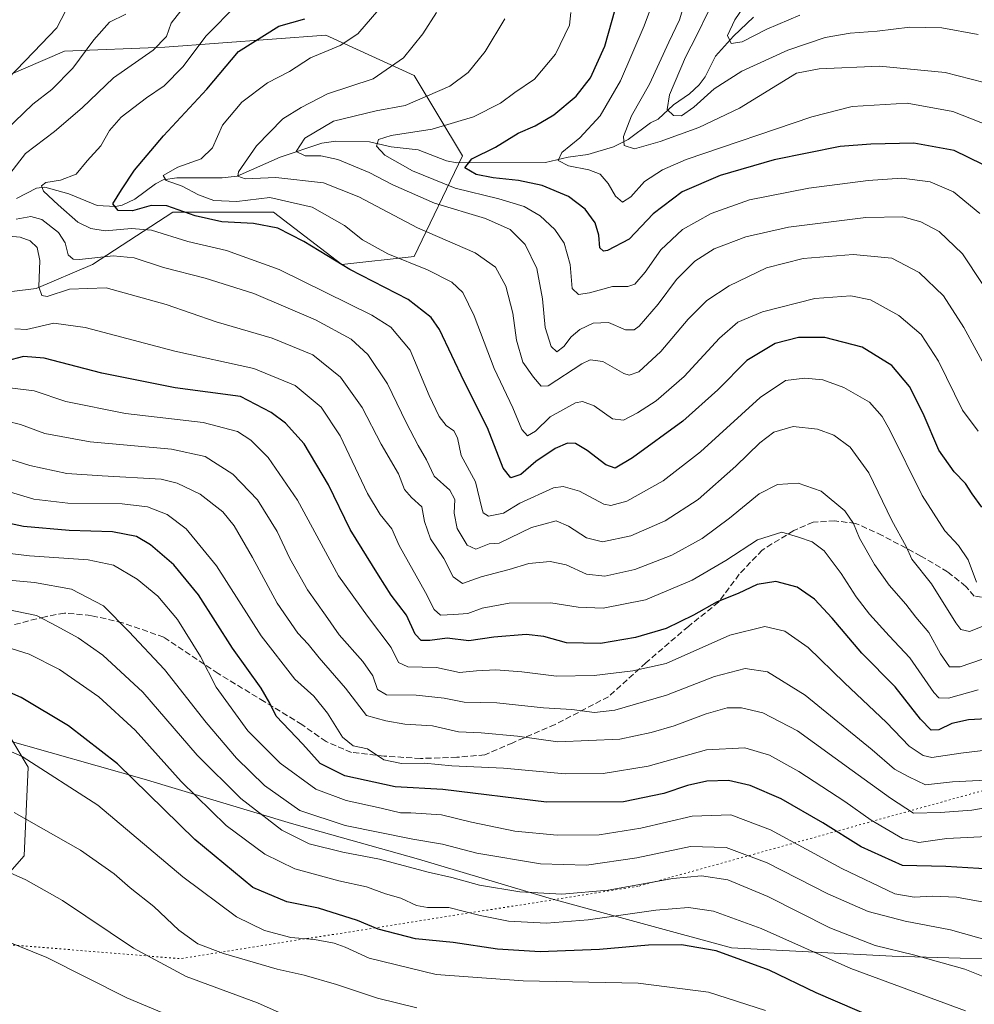
# Model space of a CAD drawing. Units: metres. Extents: x 665050 to 668510, y 4746606 to 4749002.
# Drawn here: x 665397 to 665657, y 4747928 to 4748196 of the extents above; entities that cross this region are included whole.
import ezdxf

# ---------------------------------------------------------------- set-up
doc = ezdxf.new("R2010")
doc.units = ezdxf.units.M
doc.header["$MEASUREMENT"] = 0
doc.linetypes.add('DGN Style 3', pattern=[2.307223458686699, 1.648016756204785, -0.6592067024819142])
doc.linetypes.add('DGN Style 5', pattern=[1.1536117293433497, 0.4944050268614355, -0.6592067024819142])
for name, color, linetype, lineweight in [('Arbolado forestal CxS', 92, 'Continuous', 0), ('Corriente natural lineal', 142, 'Continuous', 13), ('Curva de nivel maestra', 30, 'Continuous', 30), ('Curva de nivel normal', 30, 'Continuous', 0), ('Municipio', 91, 'Continuous', 13), ('Municipio CxS', 4, 'Continuous', 0), ('Senda', 7, 'DGN Style 3', 0), ('Vía pecuaria eje', 92, 'DGN Style 5', 0)]:
    doc.layers.add(name, color=color, linetype=linetype, lineweight=lineweight)

# ---------------------------------------------------------------- blocks, each defined once
blk = doc.blocks.new('*U12')
at = {"layer": 'Arbolado forestal CxS', "color": 92, "linetype": 'Continuous', "lineweight": 0}
for points in [[(665381.4899000004, 4747949.362700001, 1344.542499999996), (665397.9530999997, 4747968.020500001, 1337.731400000004), (665399.0509000003, 4747992.165899999, 1330.408100000001), (665379.2956999998, 4748025.091499999, 1320.464200000002)], [(665373.8092999998, 4748119.4783, 1277.390400000004), (665401.2478999998, 4748122.770500001, 1266.687099999996), (665416.6133000003, 4748129.3555, 1259.203800000003), (665438.5641000001, 4748143.6229, 1249.680099999998), (665466.0026000004, 4748143.6227, 1246.319799999997), (665484.6602999996, 4748129.354699999, 1249.096799999999), (665504.4159000004, 4748131.5493, 1242.935800000007), (665517.5867, 4748158.9871, 1226.811600000001), (665504.4165000003, 4748180.9375, 1239.053100000005), (665480.2708999999, 4748191.913100001, 1248.202600000004), (665436.3696999997, 4748188.621099999, 1260.586899999995), (665408.9313000003, 4748187.5239, 1268.483200000002), (665385.8828999996, 4748177.646500001, 1273.488299999997)]]:
    blk.add_polyline3d(points, dxfattribs=at)

msp = doc.modelspace()

# ---------------------------------------------------------------- linework, layer by layer
at = {"layer": 'Arbolado forestal CxS', "color": 92, "linetype": 'Continuous', "lineweight": 0}
for points in [[(665385.8828999996, 4748177.646500001, 1273.488299999997), (665408.9313000003, 4748187.5239, 1268.483200000002), (665436.3696999997, 4748188.621099999, 1260.586899999995), (665480.2708999999, 4748191.913100001, 1248.202600000004), (665504.4165000003, 4748180.9375, 1239.053100000005), (665517.5867, 4748158.9871, 1226.811600000001), (665504.4159000004, 4748131.5493, 1242.935800000007), (665484.6602999996, 4748129.354699999, 1249.096799999999), (665466.0026000004, 4748143.6227, 1246.319799999997), (665438.5641000001, 4748143.6229, 1249.680099999998), (665416.6133000003, 4748129.3555, 1259.203800000003), (665401.2478999998, 4748122.770500001, 1266.687099999996), (665373.8092999998, 4748119.4783, 1277.390400000004)], [(665373.8092999998, 4748119.4783, 1277.390400000004), (665401.2478999998, 4748122.770500001, 1266.687099999996), (665416.6133000003, 4748129.3555, 1259.203800000003), (665438.5641000001, 4748143.6229, 1249.680099999998), (665466.0026000004, 4748143.6227, 1246.319799999997), (665484.6602999996, 4748129.354699999, 1249.096799999999), (665504.4159000004, 4748131.5493, 1242.935800000007), (665517.5867, 4748158.9871, 1226.811600000001), (665504.4165000003, 4748180.9375, 1239.053100000005), (665480.2708999999, 4748191.913100001, 1248.202600000004), (665436.3696999997, 4748188.621099999, 1260.586899999995), (665408.9313000003, 4748187.5239, 1268.483200000002), (665385.8828999996, 4748177.646500001, 1273.488299999997)], [(665373.8092999998, 4748119.4783, 1277.390400000004), (665401.2478999998, 4748122.770500001, 1266.687099999996), (665416.6133000003, 4748129.3555, 1259.203800000003), (665438.5641000001, 4748143.6229, 1249.680099999998), (665466.0026000004, 4748143.6227, 1246.319799999997), (665484.6602999996, 4748129.354699999, 1249.096799999999), (665504.4159000004, 4748131.5493, 1242.935800000007), (665517.5867, 4748158.9871, 1226.811600000001), (665504.4165000003, 4748180.9375, 1239.053100000005), (665480.2708999999, 4748191.913100001, 1248.202600000004), (665436.3696999997, 4748188.621099999, 1260.586899999995), (665408.9313000003, 4748187.5239, 1268.483200000002), (665385.8828999996, 4748177.646500001, 1273.488299999997)], [(665379.2956999998, 4748025.091499999, 1320.464200000002), (665399.0509000003, 4747992.165899999, 1330.408100000001), (665397.9530999997, 4747968.020500001, 1337.731400000004), (665381.4899000004, 4747949.362700001, 1344.542499999996)], [(665381.4899000004, 4747949.362700001, 1344.542499999996), (665397.9530999997, 4747968.020500001, 1337.731400000004), (665399.0509000003, 4747992.165899999, 1330.408100000001), (665379.2956999998, 4748025.091499999, 1320.464200000002)], [(665381.4899000004, 4747949.362700001, 1344.542499999996), (665397.9530999997, 4747968.020500001, 1337.731400000004), (665399.0509000003, 4747992.165899999, 1330.408100000001), (665379.2956999998, 4748025.091499999, 1320.464200000002)]]:
    msp.add_polyline3d(points, dxfattribs=at)
at = {"layer": 'Corriente natural lineal', "color": 142, "linetype": 'Continuous', "lineweight": 13}
msp.add_polyline3d([(665395.8715000004, 4748147.386600001, 1258.321100000001), (665401.2955999998, 4748150.193700001, 1256.906799999997), (665403.6182000004, 4748150.496900001, 1256.302599999996), (665410.1704000002, 4748148.672599999, 1254.521399999998), (665417.8822999997, 4748145.415999999, 1252.314599999998), (665422.9017000003, 4748145.181100001, 1250.886899999998), (665424.7227999996, 4748145.567700001, 1250.387400000007), (665428.2172999998, 4748147.1983, 1249.192599999995), (665433.7879999997, 4748151.350299999, 1247.559599999993), (665435.9016000006, 4748152.4191, 1246.601299999995), (665439.6711999997, 4748152.983300001, 1245.596999999994), (665451.9938000003, 4748153.014699999, 1242.508799999996), (665456.1425000001, 4748153.460700001, 1241.2114), (665467.8161000004, 4748158.6413, 1237.848599999998), (665479.2434, 4748162.4451, 1234.401599999997), (665483.0302999998, 4748162.984400001, 1233.508600000001), (665492.2514000004, 4748162.864900001, 1231.588699999993), (665498.1840000004, 4748161.4637, 1230.280199999994), (665505.5069000004, 4748160.6176, 1228.969100000002), (665513.2688999996, 4748157.6479, 1226.837199999994), (665516.0564000001, 4748157.132900001, 1226.380999999994), (665540.2677999996, 4748157.154100001, 1221.359400000001), (665546.4972999999, 4748158.603399999, 1220.453099999999), (665551.8580999998, 4748159.342399999, 1219.349499999997), (665558.7950999998, 4748161.4946, 1217.226500000004), (665562.8137999997, 4748163.4495, 1215.5288), (665568.9648000002, 4748168.0396, 1212.945200000002), (665571, 4748169, 1212.242700000003), (665575.2583, 4748172.899900001, 1210.706200000001), (665579.6003999999, 4748175.937100001, 1209.319000000003), (665582.2323000003, 4748178.398700001, 1208.088799999998), (665583.8574999999, 4748180.519500001, 1207.789399999994), (665586.6335000005, 4748186.2051, 1206.969299999997), (665591.6211000001, 4748191.6996, 1205.766699999993), (665597.0444999998, 4748196.859999999, 1204.473499999993)], dxfattribs=at)
at = {"layer": 'Curva de nivel maestra', "color": 30, "linetype": 'Continuous', "lineweight": 30, "flags": 128}
for points, elevation in [([(665659.6399999997, 4748156.6601), (665651.8300000001, 4748160.420100001), (665640.79, 4748162.4801), (665629.0599999997, 4748162.2301), (665620.7400000002, 4748161.540100001), (665602.7199999997, 4748157.960100001), (665587.9400000004, 4748153.6801), (665577.6100000005, 4748149.140100001), (665569.6200000001, 4748143.210100001), (665563.1100000005, 4748136.3101), (665557.2300000006, 4748133.210100001), (665556.1100000005, 4748133.030099999), (665555.1399999997, 4748133.860099999), (665554.8700000001, 4748137.370100001), (665553.8300000001, 4748140.700099999), (665551.0899999999, 4748144.420100001), (665546.54, 4748147.890100001), (665539.3600000005, 4748150.880100001), (665532.8799999999, 4748152.3201), (665525.9600000001, 4748153.020099999), (665521.3600000005, 4748153.950099999), (665518.25, 4748155.7401), (665520.1699999999, 4748158.220100001), (665526.5800000001, 4748161.370100001), (665532.8499999996, 4748165.1501), (665537.4100000003, 4748167.190099999), (665542.5099999999, 4748170.170100001), (665548.6200000001, 4748175.2501), (665552.5800000001, 4748180.280099999), (665556.4400000004, 4748188.940099999), (665560.3300000001, 4748202.550100001)], 1225), ([(665659.3499999996, 4748063.1801), (665656.7800000003, 4748066.800100001), (665654.8899999997, 4748069.5801), (665651.7999999998, 4748072.7501), (665647.6299999999, 4748078.7401), (665643.3700000001, 4748088.720100001), (665639.6799999997, 4748096.040100001), (665634.8399999999, 4748101.800100001), (665626.7000000002, 4748106.8301), (665616.5099999999, 4748109.470100001), (665609.3300000001, 4748109.450099999), (665602.9400000004, 4748107.800100001), (665595.2699999996, 4748103.1501), (665587.3200000003, 4748095.130100001), (665577.7999999998, 4748086.640100001), (665563.9800000006, 4748076.590100001), (665559.3099999997, 4748073.800100001), (665556.7000000002, 4748074.720100001), (665551.6200000001, 4748078.630100001), (665548.4800000006, 4748080.5001), (665546.3200000003, 4748080.640100001), (665542.9500000002, 4748079.170100001), (665537.6399999997, 4748075.610099999), (665533.5, 4748072.100099999), (665530.8399999999, 4748071.170100001), (665528.75, 4748073.7601), (665524.4600000001, 4748084.8101), (665518.0499999998, 4748097.4001), (665511.3099999997, 4748111.6601), (665509.0800000001, 4748114.940099999), (665502.8099999997, 4748119.8201), (665486.8399999999, 4748128.020099999), (665474.3200000003, 4748135.6501), (665467.2000000002, 4748139.2501), (665460.5899999999, 4748140.5801), (665451.9400000004, 4748140.970100001), (665444.6799999997, 4748142.600099999), (665436.8899999997, 4748145.370100001), (665432.6699999999, 4748145.4801), (665427.5700000003, 4748143.9801), (665423.5800000001, 4748144.0601), (665422.1299999999, 4748145.9301), (665424.5599999997, 4748149.7301), (665428.1100000005, 4748155.120100001), (665436, 4748164.470100001), (665447.8700000001, 4748177.210100001), (665456.5, 4748187.4801), (665467.5199999996, 4748194.4301), (665474.6200000001, 4748196.4001)], 1250), ([(665665.5199999996, 4748005.6601), (665655.7000000002, 4748005.120100001), (665651.2100000001, 4748004.0801), (665647.6600000003, 4748002.350099999), (665645.5199999996, 4748002.2601), (665642.5999999996, 4748005.280099999), (665635.7300000006, 4748014.0801), (665626.6500000004, 4748023.340100001), (665618.5499999998, 4748032.9001), (665613.7100000001, 4748038.0601), (665608.9500000002, 4748041.300100001), (665603.1299999999, 4748042.8201), (665598.0300000003, 4748042.040100001), (665592.9000000004, 4748039.600099999), (665587.1600000003, 4748037.280099999), (665580.6600000003, 4748033.670100001), (665573.1799999997, 4748030.0801), (665564.8399999999, 4748027.5601), (665555.2800000003, 4748025.940099999), (665546.0499999998, 4748026.1601), (665539.7999999998, 4748027.870100001), (665534.9600000001, 4748028.4001), (665526.2100000001, 4748027.630100001), (665519.2999999998, 4748026.640100001), (665513.4199999999, 4748027.360099999), (665508.7000000002, 4748026.7601), (665506.3099999997, 4748026.7401), (665504.7199999997, 4748028.450099999), (665502.3600000005, 4748033.640100001), (665498.0999999996, 4748039.170100001), (665494.6799999997, 4748044.5601), (665486.9500000002, 4748057.0701), (665481, 4748069.210100001), (665474.3600000005, 4748080.4101), (665469.2699999996, 4748086.0801), (665465.4100000003, 4748089.020099999), (665457.0300000003, 4748093.380100001), (665439.2100000001, 4748095.6801), (665419.1500000004, 4748099.6801), (665403.4299999997, 4748103.790100001), (665397.7599999999, 4748104.2601), (665392.9600000001, 4748102.9801)], 1275), ([(665661.5999999996, 4747964.380100001), (665649.5199999996, 4747965.110099999), (665637.7400000002, 4747965.4001), (665626.4199999999, 4747970.4301), (665615.9699999997, 4747976.9901), (665604.5800000001, 4747983.540100001), (665596.1600000003, 4747987.2401), (665590.2599999999, 4747988.540100001), (665584.3499999996, 4747988.340100001), (665579.0800000001, 4747987.210100001), (665572.5999999996, 4747985.020099999), (665561.5999999996, 4747982.7601), (665540.5899999999, 4747982.6801), (665512.2699999996, 4747986.0801), (665499.2699999996, 4747986.850099999), (665485.4800000006, 4747989.840100001), (665478.79, 4747993.220100001), (665474.0700000003, 4747998.450099999), (665466.7400000002, 4748006.090100001), (665465, 4748009.6801), (665462.6699999999, 4748013.7301), (665454.79, 4748024.640100001), (665445.5199999996, 4748039.2401), (665438.8099999997, 4748047.440099999), (665432.4400000004, 4748052.840100001), (665428.6500000004, 4748055.120100001), (665422.0899999999, 4748056.4301), (665410.2199999997, 4748056.790100001), (665397.7599999999, 4748057.9101), (665386.5999999996, 4748060.220100001)], 1300), ([(665631.2300000006, 4747923.300100001), (665614.1200000001, 4747930.6601), (665601.3600000005, 4747936.790100001), (665586.8399999999, 4747942.0601), (665577.4400000004, 4747943.7401), (665568.4199999999, 4747943.6801), (665555.0099999999, 4747942.420100001), (665538.79, 4747941.8101), (665527.1799999997, 4747942.530099999), (665515.0999999996, 4747944.3201), (665504.79, 4747945.380100001), (665494.5999999996, 4747948.0001), (665488.9800000006, 4747950.350099999), (665478.3099999997, 4747953.720100001), (665469.6900000004, 4747955.420100001), (665460.4199999999, 4747959.350099999), (665444.5499999998, 4747972.470100001), (665423.4000000004, 4747993.0801), (665410.0499999998, 4748003.4901), (665397.1399999997, 4748011.2401), (665388.6200000001, 4748014.970100001)], 1325)]:
    msp.add_lwpolyline(points, dxfattribs=dict(at, elevation=elevation))
at = {"layer": 'Curva de nivel normal', "color": 30, "linetype": 'Continuous', "lineweight": 0, "flags": 128}
for points, elevation in [([(665597.2199999997, 4748203.92), (665592, 4748196.140000001), (665589.9600000001, 4748191.850000001), (665591, 4748189.66), (665593.9400000004, 4748190.109999999), (665600.6600000003, 4748193.57), (665609.6699999999, 4748197.42)], 1205), ([(665410.5, 4748200.939999999), (665406.8600000005, 4748193.949999999), (665400.4900000002, 4748187.289999999), (665393.3799999999, 4748179.949999999)], 1270), ([(665456.1399999997, 4748200.33), (665447.6299999999, 4748191.789999999), (665441.3099999997, 4748183.300000001), (665436.2100000001, 4748178.119999999), (665431.3700000001, 4748174.82), (665424.4299999997, 4748169.52), (665421.2800000003, 4748165.880000001), (665418.8700000001, 4748161.720000001), (665415.1299999999, 4748157.619999999), (665412.1200000001, 4748154.050000001), (665407.8799999999, 4748152.380000001), (665403.9100000003, 4748151.74), (665402.6699999999, 4748150.84), (665403.2300000006, 4748149.359999999), (665407.2800000003, 4748145.66), (665412.6200000001, 4748140.930000001), (665416.1299999999, 4748139.180000001), (665420.1200000001, 4748138.560000001), (665427.2400000002, 4748139.180000001), (665432.7599999999, 4748138.77), (665442.5999999996, 4748135.619999999), (665453.1900000004, 4748133.210000001), (665467.6100000005, 4748127.960000001), (665492.8799999999, 4748115.560000001), (665498.0800000001, 4748112.25), (665503.29, 4748106), (665508.5, 4748093.619999999), (665511.2100000001, 4748087.92), (665513.1200000001, 4748085.470000001), (665515.2800000003, 4748083.960000001), (665516.2300000006, 4748082.07), (665517.2699999996, 4748077.25), (665521.1500000004, 4748070.07), (665522.8499999996, 4748062.850000001), (665523.2400000002, 4748061.58), (665524.6799999997, 4748060.720000001), (665528.8099999997, 4748061.550000001), (665533.2800000003, 4748064.26), (665542.4299999997, 4748068.449999999), (665545.0800000001, 4748068.800000001), (665549.5199999996, 4748067.539999999), (665556.2000000002, 4748063.99), (665558.1100000005, 4748063.59), (665562.5, 4748064.779999999), (665572.4000000004, 4748070.369999999), (665582.5700000003, 4748078.25), (665598.8899999997, 4748093.109999999), (665605.8300000001, 4748097.67), (665611.0499999998, 4748098.380000001), (665615.9600000001, 4748097.91), (665621.7199999997, 4748095.84), (665628.6799999997, 4748091.800000001), (665632.1600000003, 4748087.880000001), (665634.25, 4748084.140000001), (665643.1299999999, 4748066.300000001), (665649.29, 4748056.680000001), (665653.0499999998, 4748052.710000001), (665655.6299999999, 4748048.800000001), (665657.8899999997, 4748042.710000001)], 1255), ([(665570.0099999999, 4748202.09), (665567.25, 4748194.439999999), (665560.7800000003, 4748179.470000001), (665555.1699999999, 4748169.939999999), (665549.6699999999, 4748163.949999999), (665544.7599999999, 4748159.949999999), (665543.7000000002, 4748157.710000001), (665546.5300000003, 4748156.24), (665552.0700000003, 4748155.189999999), (665555.2199999997, 4748153.960000001), (665557.3799999999, 4748151.480000001), (665559.3600000005, 4748148.02), (665561.29, 4748146.4), (665563.5999999996, 4748147.859999999), (665567.2999999998, 4748152.039999999), (665572.2100000001, 4748155.210000001), (665578.7100000001, 4748157.970000001), (665613.0199999996, 4748169.619999999), (665623.9400000004, 4748172.51), (665639, 4748173.380000001), (665651.4500000002, 4748171.130000001), (665661.6399999997, 4748167.140000001)], 1220), ([(665578.0199999996, 4748200.039999999), (665576.8700000001, 4748196.100000001), (665573.9100000003, 4748190.050000001), (665568.6299999999, 4748178.600000001), (665563.79, 4748169.890000001), (665561.54, 4748164.289999999), (665561.75, 4748161.789999999), (665564.5300000003, 4748160.880000001), (665571.5800000001, 4748162.960000001), (665582.1600000003, 4748166.779999999), (665593.2699999996, 4748171.980000001), (665608.7699999996, 4748181.539999999), (665614.9500000002, 4748182.76), (665631.4600000001, 4748183.430000001), (665649.3399999999, 4748181.76), (665659.9800000006, 4748179)], 1215), ([(665425.6900000004, 4748197.699999999), (665421.2699999996, 4748195.449999999), (665416.9400000004, 4748190.66), (665411.2699999996, 4748182.970000001), (665405.5199999996, 4748177.08), (665400.3300000001, 4748173.119999999), (665392.8799999999, 4748165.949999999)], 1265), ([(665393.4000000004, 4748153.289999999), (665398.3200000003, 4748159.619999999), (665406.2199999997, 4748165.619999999), (665413.7800000003, 4748172.08), (665422.3399999999, 4748180.33), (665433.2199999997, 4748187.83), (665436.8600000005, 4748191.600000001), (665438.1299999999, 4748195.16), (665440.75, 4748198.58)], 1260), ([(665494.7999999998, 4748198.949999999), (665489.0499999998, 4748192.32), (665484.2199999997, 4748189.100000001), (665476.1699999999, 4748185.720000001), (665470.4199999999, 4748181.99), (665464.3899999997, 4748178.949999999), (665457.3799999999, 4748173.619999999), (665452.1399999997, 4748167.4), (665449.3300000001, 4748161.15), (665446.2699999996, 4748158.17), (665439.8899999997, 4748155.890000001), (665435.8799999999, 4748153.619999999), (665436.7000000002, 4748152.27), (665441.1299999999, 4748150.710000001), (665445.5800000001, 4748148.34), (665449.7300000006, 4748146.84), (665455.9800000006, 4748146.52), (665465, 4748147.66), (665476.6200000001, 4748145.029999999), (665485.4299999997, 4748140.02), (665490.29, 4748136.119999999), (665497.2599999999, 4748132.279999999), (665508.0899999999, 4748127.9), (665514.6799999997, 4748124.51), (665517.7199999997, 4748121.710000001), (665520.7800000003, 4748115.359999999), (665526.2199999997, 4748100.949999999), (665531.3399999999, 4748090.289999999), (665533.8399999999, 4748084.380000001), (665535.3799999999, 4748082.630000001), (665537.5199999996, 4748083.91), (665541.5800000001, 4748087.76), (665548.5, 4748091.630000001), (665550.3499999996, 4748091.949999999), (665553.5300000003, 4748090.83), (665558.5800000001, 4748087.220000001), (665561.5999999996, 4748086.92), (665565.4199999999, 4748088.84), (665570.5199999996, 4748092.119999999), (665578.0800000001, 4748098.83), (665587.8099999997, 4748109.300000001), (665592.7599999999, 4748113.609999999), (665599.4800000006, 4748116.42), (665613.8300000001, 4748120.060000001), (665623.6299999999, 4748120.850000001), (665628.9900000002, 4748119.680000001), (665636.6900000004, 4748115.470000001), (665642.8399999999, 4748110.24), (665647.5300000003, 4748102.980000001), (665654.0899999999, 4748089.640000001), (665658.4199999999, 4748083.92)], 1245), ([(665661.1600000003, 4748099.83), (665654.4800000006, 4748112.17), (665648.8799999999, 4748120.83), (665642.2800000003, 4748127.17), (665634.7699999996, 4748131.100000001), (665624.2699999996, 4748132.130000001), (665610.5999999996, 4748131.029999999), (665600.5999999996, 4748128.439999999), (665590.4199999999, 4748123.529999999), (665584.3200000003, 4748119.539999999), (665579.2199999997, 4748114.460000001), (665571.7199999997, 4748105.58), (665565.7699999996, 4748100.07), (665563.0999999996, 4748099.16), (665561.6200000001, 4748099.58), (665555.8799999999, 4748102.9), (665552.5, 4748103.369999999), (665550.2300000006, 4748102.25), (665540.9900000002, 4748096.230000001), (665539.0899999999, 4748096.140000001), (665537.0199999996, 4748098.58), (665534.0999999996, 4748102.67), (665532.3399999999, 4748108.699999999), (665531.3899999997, 4748116.07), (665529.4600000001, 4748123.480000001), (665526.6399999997, 4748128.66), (665521.0300000003, 4748132.57), (665505.3200000003, 4748139.32), (665489.29, 4748147.779999999), (665479.7000000002, 4748151.619999999), (665466.6500000004, 4748153.119999999), (665458.2599999999, 4748152.77), (665456.2999999998, 4748153.49), (665456.4900000002, 4748154.680000001), (665461.4100000003, 4748161.720000001), (665468.5599999997, 4748169.08), (665473.5999999996, 4748172.199999999), (665480.8099999997, 4748175.880000001), (665493.2000000002, 4748180.01), (665501.5099999999, 4748185.779999999), (665506.7599999999, 4748192.27), (665510.5499999998, 4748198.119999999)], 1240), ([(665658.8700000001, 4748143.27), (665651.6699999999, 4748149.199999999), (665645.25, 4748151.9), (665637.5099999999, 4748152.869999999), (665628.3799999999, 4748152.310000001), (665612.1500000004, 4748150.17), (665596, 4748146.970000001), (665585.5099999999, 4748143.230000001), (665577.6500000004, 4748138.91), (665571.7999999998, 4748133.359999999), (665567.5099999999, 4748127.25), (665564.6900000004, 4748124.02), (665562.79, 4748123.310000001), (665558.5999999996, 4748123.369999999), (665552.2699999996, 4748121.600000001), (665549.25, 4748121.140000001), (665547.5300000003, 4748122.789999999), (665547.0199999996, 4748129.350000001), (665545.3700000001, 4748135.16), (665542.8499999996, 4748138.939999999), (665538.79, 4748142.66), (665534.4699999997, 4748145.16), (665527.5599999997, 4748147.24), (665515.5700000003, 4748150.16), (665503.9600000001, 4748154.92), (665496.4000000004, 4748159.189999999), (665494.1299999999, 4748161.619999999), (665494.7100000001, 4748163.430000001), (665498.1299999999, 4748164.59), (665509.3200000003, 4748166.32), (665520.5899999999, 4748169.630000001), (665527.9699999997, 4748173.380000001), (665531.8600000005, 4748176.33), (665537.2699999996, 4748179.939999999), (665542.9900000002, 4748186.720000001), (665546.8499999996, 4748194.640000001), (665547.1699999999, 4748198.130000001)], 1230), ([(665584.7599999999, 4748198.480000001), (665581.6200000001, 4748191.949999999), (665578.4800000006, 4748185.949999999), (665574.1600000003, 4748175.619999999), (665573.4400000004, 4748171.630000001), (665575.2300000006, 4748169.980000001), (665577.4400000004, 4748169.960000001), (665580.75, 4748172.289999999), (665586.2699999996, 4748177.289999999), (665593.8300000001, 4748182.100000001), (665606.4600000001, 4748187.869999999), (665616.6500000004, 4748191.32), (665623.4800000006, 4748192.52), (665630.8499999996, 4748193.039999999), (665639.7400000002, 4748194.09), (665648.4699999997, 4748193.91), (665658.3799999999, 4748192.08)], 1210), ([(665659.4299999997, 4748124.140000001), (665654.1100000005, 4748132.27), (665647.7000000002, 4748138.4), (665642.7599999999, 4748141.029999999), (665637.79, 4748142.34), (665627.7599999999, 4748142.189999999), (665606.5999999996, 4748139.58), (665594.9400000004, 4748136.939999999), (665586.2699999996, 4748133.619999999), (665581.0499999998, 4748130.279999999), (665576.0599999997, 4748125.279999999), (665571.0499999998, 4748118.560000001), (665565.7999999998, 4748112.52), (665564.4800000006, 4748111.57), (665562.0800000001, 4748111.5), (665557.4699999997, 4748113.560000001), (665553.2800000003, 4748113.32), (665549.6500000004, 4748111.65), (665547.2800000003, 4748109.65), (665545.2699999996, 4748106.939999999), (665543.3899999997, 4748105.539999999), (665541.8399999999, 4748107), (665540.2000000002, 4748112.130000001), (665539.4500000002, 4748120.029999999), (665537.9199999999, 4748128.27), (665534.7599999999, 4748134.779999999), (665530.6200000001, 4748138.890000001), (665523.8499999996, 4748141.9), (665510.0099999999, 4748146.050000001), (665498.5800000001, 4748151.050000001), (665492.0999999996, 4748154.5), (665483.6100000005, 4748157.970000001), (665478.9699999997, 4748158.980000001), (665474.7100000001, 4748158.99), (665472.1699999999, 4748160.15), (665474.6100000005, 4748163.83), (665482.3600000005, 4748168.480000001), (665494.0199999996, 4748171.289999999), (665501.9600000001, 4748172.74), (665514.1699999999, 4748178.039999999), (665519.1500000004, 4748181.74), (665523.7599999999, 4748187.449999999), (665529.1900000004, 4748196.41)], 1235), ([(665662.1799999997, 4748031.680000001), (665656.0300000003, 4748029.26), (665653.6699999999, 4748029.76), (665652.2800000003, 4748031.600000001), (665645.6299999999, 4748042.27), (665640.3099999997, 4748049), (665638.7599999999, 4748052.449999999), (665634.8499999996, 4748059.529999999), (665628.5199999996, 4748072.529999999), (665623.4699999997, 4748079.480000001), (665618.9699999997, 4748082.789999999), (665614.54, 4748084.439999999), (665607.8499999996, 4748085.180000001), (665602.5800000001, 4748083.619999999), (665598.7599999999, 4748080.74), (665592.2699999996, 4748074.32), (665581.9400000004, 4748065.25), (665572.9400000004, 4748059.460000001), (665563.54, 4748055.33), (665555.7999999998, 4748053.680000001), (665551.4299999997, 4748054.779999999), (665546.5800000001, 4748057.930000001), (665543.2100000001, 4748059.380000001), (665536.4800000006, 4748057.619999999), (665527.6299999999, 4748053.359999999), (665524.8600000005, 4748053.16), (665521.2800000003, 4748051.710000001), (665518.9199999999, 4748052.810000001), (665516.1600000003, 4748057.34), (665515.3200000003, 4748061.550000001), (665515.4900000002, 4748065.230000001), (665514.1500000004, 4748067.77), (665509.8700000001, 4748071.560000001), (665507.7800000003, 4748076.09), (665505.4699999997, 4748079.980000001), (665502.2400000002, 4748086.220000001), (665497.1299999999, 4748096.800000001), (665491.8099999997, 4748104.76), (665487.2699999996, 4748108.939999999), (665477.4800000006, 4748114.27), (665460.6500000004, 4748121.42), (665447.3899999997, 4748125.65), (665435.9600000001, 4748128.52), (665427.9900000002, 4748131.140000001), (665422.2400000002, 4748131.680000001), (665413.0999999996, 4748130.720000001), (665411.3300000001, 4748130.83), (665409.9500000002, 4748132.039999999), (665409.1399999997, 4748135.289999999), (665407.2999999998, 4748138.08), (665402.79, 4748141.67), (665399.8200000003, 4748142.480000001), (665395.79, 4748141.730000001)], 1260), ([(665391.8399999999, 4748137.24), (665396.9000000004, 4748136.77), (665399.5999999996, 4748135.84), (665401.4800000006, 4748133.960000001), (665402.2199999997, 4748130.42), (665401.9400000004, 4748123.26), (665402.7699999996, 4748120.859999999), (665404.25, 4748120.600000001), (665410.3200000003, 4748122.67), (665420.3300000001, 4748123.01), (665436.7000000002, 4748118.480000001), (665450.3600000005, 4748113.710000001), (665465.6299999999, 4748109.230000001), (665476.7400000002, 4748104.730000001), (665484.3399999999, 4748098.600000001), (665490.2400000002, 4748090.300000001), (665495.4199999999, 4748080.300000001), (665500.1900000004, 4748072.210000001), (665501.7599999999, 4748067.960000001), (665503.6500000004, 4748065.789999999), (665506.5499999998, 4748063.27), (665507.2199999997, 4748059.24), (665508.8600000005, 4748054.550000001), (665512.4900000002, 4748049.17), (665515.0999999996, 4748044.119999999), (665517.6600000003, 4748042.34), (665522.7199999997, 4748044.17), (665530.3799999999, 4748046.180000001), (665535.7599999999, 4748047.730000001), (665541.5800000001, 4748048.34), (665545.8700000001, 4748047.369999999), (665551.4400000004, 4748044.83), (665556.4900000002, 4748044.34), (665564.7000000002, 4748046.100000001), (665574.7800000003, 4748050.08), (665583.0800000001, 4748054.640000001), (665590.5300000003, 4748060.140000001), (665598.5599999997, 4748066.75), (665603.6399999997, 4748069.32), (665609.2699999996, 4748069.67), (665615.5599999997, 4748067.51), (665621.9400000004, 4748062.100000001), (665624.3200000003, 4748058.689999999), (665625.9500000002, 4748054.680000001), (665630.1200000001, 4748047.480000001), (665634.0800000001, 4748041.850000001), (665638.6200000001, 4748036.640000001), (665641.3399999999, 4748033.109999999), (665644.9100000003, 4748028.930000001), (665648.0700000003, 4748023.09), (665650.5800000001, 4748019.600000001), (665653.5099999999, 4748019.600000001), (665659.5199999996, 4748021.66)], 1265), ([(665395.4199999999, 4748111.76), (665398.5999999996, 4748111.600000001), (665406.04, 4748113.32), (665414.5700000003, 4748112.189999999), (665439.1299999999, 4748105.710000001), (665460.6500000004, 4748101), (665471.9800000006, 4748096.33), (665479.0700000003, 4748090.42), (665484.2199999997, 4748082.57), (665491.7000000002, 4748066.850000001), (665495.1799999997, 4748061.17), (665498.2999999998, 4748057.25), (665500.2999999998, 4748052.65), (665507.5300000003, 4748039.83), (665509.8799999999, 4748035.230000001), (665511.6200000001, 4748033.710000001), (665515.2400000002, 4748033.9), (665519.1100000005, 4748034.109999999), (665522.9500000002, 4748035.560000001), (665530.3899999997, 4748036.930000001), (665541.75, 4748037.02), (665549.1500000004, 4748035.83), (665555.9800000006, 4748035.59), (665567.5300000003, 4748037.9), (665580.2699999996, 4748043.25), (665589.5, 4748048.59), (665598.1799999997, 4748054.199999999), (665604.8300000001, 4748056.300000001), (665609.29, 4748055), (665613.0999999996, 4748053.65), (665616.3099999997, 4748051.230000001), (665621.0199999996, 4748045.050000001), (665625.0800000001, 4748038.640000001), (665628.6900000004, 4748033.939999999), (665634.0899999999, 4748028.08), (665639.7000000002, 4748022.01), (665646.25, 4748012.609999999), (665647.6699999999, 4748011.130000001), (665650.2599999999, 4748011.060000001), (665658.4199999999, 4748013.27)], 1270), ([(665660.5, 4747996.859999999), (665653.6299999999, 4747996.01), (665645.7199999997, 4747994.859999999), (665643.3899999997, 4747995.390000001), (665639.5, 4747997.92), (665633.3700000001, 4748004.369999999), (665621.8799999999, 4748015.189999999), (665611.9600000001, 4748024.880000001), (665605.5899999999, 4748029.34), (665600.1600000003, 4748030.57), (665590.6299999999, 4748028.210000001), (665573.1900000004, 4748020.480000001), (665564.0800000001, 4748018.529999999), (665553.5999999996, 4748017.25), (665543.2699999996, 4748017.029999999), (665533.8099999997, 4748018.189999999), (665526.7599999999, 4748018.75), (665521.4400000004, 4748018.52), (665516.7800000003, 4748018.02), (665510.5599999997, 4748019.359999999), (665502.7300000006, 4748019.539999999), (665500.1200000001, 4748020.76), (665498.1100000005, 4748024.880000001), (665491.7199999997, 4748033.42), (665483.7599999999, 4748044.439999999), (665472.5499999998, 4748065.08), (665464.6100000005, 4748076.720000001), (665459.8799999999, 4748081.470000001), (665456.2400000002, 4748083.789999999), (665446.8600000005, 4748086.26), (665425.6699999999, 4748088.689999999), (665409.3099999997, 4748092), (665400.7300000006, 4748094.91), (665394.0899999999, 4748095.730000001)], 1280), ([(665660.4800000006, 4747988.66), (665651.3899999997, 4747988.189999999), (665643.9800000006, 4747987.4), (665639.4100000003, 4747989.57), (665635.5800000001, 4747991.619999999), (665629.4299999997, 4747996.890000001), (665611.1699999999, 4748011.880000001), (665600.8300000001, 4748018.180000001), (665594.8099999997, 4748019.15), (665586.3799999999, 4748016.92), (665573.2599999999, 4748011.850000001), (665559.2000000002, 4748007.779999999), (665553.6900000004, 4748007.140000001), (665547.4800000006, 4748007.949999999), (665539.7000000002, 4748008.359999999), (665526.9900000002, 4748009.730000001), (665518.0300000003, 4748009.970000001), (665512.5999999996, 4748011.02), (665504.9500000002, 4748011.810000001), (665496.8700000001, 4748011.949999999), (665494.3899999997, 4748013.41), (665493.0999999996, 4748017.119999999), (665490.3700000001, 4748021.050000001), (665483.9600000001, 4748028.310000001), (665480.2199999997, 4748033.67), (665475.3099999997, 4748040.600000001), (665470.4400000004, 4748049.100000001), (665466.9900000002, 4748056.480000001), (665461.6399999997, 4748065.119999999), (665454.9100000003, 4748072.109999999), (665447.3700000001, 4748076.949999999), (665438.2000000002, 4748078.99), (665415.9400000004, 4748080.949999999), (665403.5999999996, 4748083.289999999), (665396.9699999997, 4748085.66), (665389.4500000002, 4748087.5)], 1285), ([(665663.3399999999, 4747981.619999999), (665656.6799999997, 4747980.439999999), (665648.0999999996, 4747979.880000001), (665640.7000000002, 4747979.689999999), (665634.4400000004, 4747983.74), (665623.9800000006, 4747991.26), (665609.0999999996, 4748002.16), (665599.6399999997, 4748007.050000001), (665593.7800000003, 4748008.380000001), (665589.9000000004, 4748008.4), (665584.0999999996, 4748006.789999999), (665575.3899999997, 4748003.439999999), (665569.1500000004, 4748001.66), (665560.5999999996, 4747999.84), (665543.5999999996, 4747999.109999999), (665532.6399999997, 4748000.66), (665522.6900000004, 4748001.59), (665516.5, 4748001.850000001), (665509.4299999997, 4748003.460000001), (665501.9199999999, 4748003.980000001), (665496.6600000003, 4748004.869999999), (665491.3799999999, 4748006.300000001), (665485.6500000004, 4748013.74), (665478.4900000002, 4748022.060000001), (665475.4600000001, 4748025.74), (665472.6799999997, 4748028.74), (665467.0599999997, 4748036.92), (665460.3200000003, 4748049.380000001), (665455.3300000001, 4748058.01), (665452.2000000002, 4748061.880000001), (665446, 4748066.689999999), (665439.7300000006, 4748069.730000001), (665435.4000000004, 4748070.75), (665419.2999999998, 4748071.65), (665409.6299999999, 4748072.32), (665399.4699999997, 4748074.529999999), (665384.7000000002, 4748079.180000001)], 1290), ([(665394.2000000002, 4748067.220000001), (665400.6200000001, 4748065.310000001), (665409.8499999996, 4748064.279999999), (665424.6900000004, 4748064.029999999), (665431.5999999996, 4748063.26), (665437, 4748061.180000001), (665442.2300000006, 4748057.210000001), (665450.4800000006, 4748047.17), (665462.6799999997, 4748028.029999999), (665471.8600000005, 4748016.210000001), (665477.0700000003, 4748011.560000001), (665480.7300000006, 4748006.9), (665484.8200000003, 4748000.380000001), (665487.7599999999, 4747998.039999999), (665491.6600000003, 4747997.189999999), (665496.1600000003, 4747994.230000001), (665501, 4747993.189999999), (665507.2100000001, 4747993.34), (665514.7400000002, 4747992.550000001), (665528.8300000001, 4747991.960000001), (665545.6200000001, 4747990.42), (665555.9900000002, 4747990.449999999), (665568.3399999999, 4747992.5), (665584.2000000002, 4747996.930000001), (665594.6799999997, 4747997.51), (665601.4199999999, 4747995.480000001), (665609.4600000001, 4747991.029999999), (665621.9500000002, 4747982.84), (665629.1799999997, 4747977.77), (665637.7199999997, 4747972.74), (665642.1399999997, 4747971.630000001), (665649.79, 4747972.76), (665662.7300000006, 4747973.42)], 1295), ([(665390.2699999996, 4748051), (665399.4600000001, 4748049.84), (665415.4199999999, 4748048.800000001), (665422.3200000003, 4748047.34), (665428.8399999999, 4748043.52), (665434.4699999997, 4748038.82), (665439.79, 4748032.470000001), (665446.0899999999, 4748022.439999999), (665450.3399999999, 4748014.029999999), (665459.0199999996, 4748002.08), (665467.8799999999, 4747993.279999999), (665477.5999999996, 4747986.17), (665485.8200000003, 4747983.140000001), (665495.4600000001, 4747981.050000001), (665500.7100000001, 4747979.779999999), (665503.54, 4747979.779999999), (665511.9199999999, 4747979.199999999), (665520.0899999999, 4747977.16), (665531.8600000005, 4747974.779999999), (665543.4199999999, 4747973.640000001), (665554.9400000004, 4747973.699999999), (665566.2699999996, 4747975.52), (665580.2699999996, 4747978.84), (665590.8300000001, 4747979.180000001), (665601.7300000006, 4747975.08), (665621.1799999997, 4747964.529999999), (665635.6299999999, 4747957.600000001), (665640.9400000004, 4747956.76), (665645.8200000003, 4747956.970000001), (665652.5099999999, 4747956.77), (665659.9000000004, 4747955.4)], 1305), ([(665389.7300000006, 4748043.609999999), (665400.8200000003, 4748042.630000001), (665410.8499999996, 4748040.730000001), (665419.6299999999, 4748036.220000001), (665426.5499999998, 4748029.220000001), (665436.29, 4748018.880000001), (665447.6600000003, 4748004.350000001), (665455.9600000001, 4747994.640000001), (665463.54, 4747987.220000001), (665473.2199999997, 4747980.41), (665485.6200000001, 4747976.27), (665504.0599999997, 4747972.52), (665512.1399999997, 4747971.199999999), (665521.5700000003, 4747968.779999999), (665538.8799999999, 4747965.789999999), (665551.5, 4747965.51), (665565.1900000004, 4747967.5), (665579.8499999996, 4747970.57), (665589.5499999998, 4747970.300000001), (665600.7400000002, 4747966.09), (665617.3799999999, 4747957.65), (665628.3399999999, 4747952.83), (665638.4800000006, 4747950.17), (665650.8499999996, 4747947.800000001), (665661.4299999997, 4747944.859999999)], 1310), ([(665386.6600000003, 4748036.57), (665401.2999999998, 4748033.550000001), (665406.9000000004, 4748030.640000001), (665412.7000000002, 4748027.460000001), (665419.4699999997, 4748022.789999999), (665430.3399999999, 4748012.640000001), (665445.1799999997, 4747995.460000001), (665457.1399999997, 4747983.65), (665468.2599999999, 4747975.029999999), (665475.79, 4747971.32), (665484.9299999997, 4747968.980000001), (665494.9299999997, 4747967.119999999), (665508.2199999997, 4747963.58), (665514.75, 4747962.100000001), (665522.2800000003, 4747960.02), (665533.2800000003, 4747958.210000001), (665544.7599999999, 4747957.57), (665557.3799999999, 4747958.66), (665575.0599999997, 4747961.82), (665582.8899999997, 4747962.58), (665590, 4747961.42), (665600.9900000002, 4747956.9), (665617.8600000005, 4747948.390000001), (665630.29, 4747943.59), (665640.7000000002, 4747941.039999999), (665654.7100000001, 4747937.060000001), (665664.3200000003, 4747933.289999999)], 1315), ([(665393, 4748025.08), (665399.3300000001, 4748023.08), (665407.6100000005, 4748018.869999999), (665418.3700000001, 4748011.439999999), (665428.2699999996, 4748002.300000001), (665440.8600000005, 4747988.300000001), (665453.1299999999, 4747976.27), (665463.6799999997, 4747968.460000001), (665471.8499999996, 4747964.470000001), (665483.8200000003, 4747961.17), (665491.3799999999, 4747959.560000001), (665496.6200000001, 4747957.630000001), (665500.79, 4747956.480000001), (665505.0999999996, 4747954.449999999), (665508.0599999997, 4747953.91), (665513.9100000003, 4747953.9), (665522.4500000002, 4747951.710000001), (665530.2100000001, 4747950.230000001), (665540.5300000003, 4747949.680000001), (665551.9500000002, 4747950.52), (665570.3799999999, 4747953.199999999), (665579.2800000003, 4747953.930000001), (665586.1600000003, 4747952.939999999), (665599.1600000003, 4747948.199999999), (665623.5800000001, 4747937.25), (665654.9400000004, 4747925.75)], 1320), ([(665383.7199999997, 4748001.16), (665397.4000000004, 4747995.100000001), (665418.0999999996, 4747981.84), (665441.2800000003, 4747962.289999999), (665455.9299999997, 4747951.359999999), (665463.5300000003, 4747947.630000001), (665470.7300000006, 4747945.699999999), (665477.2199999997, 4747945.140000001), (665482.5999999996, 4747944.220000001), (665485.5999999996, 4747943.08), (665492.1500000004, 4747940.119999999), (665510.4699999997, 4747935.66), (665534.1500000004, 4747933.91), (665565.54, 4747933.27), (665584.7800000003, 4747930.810000001), (665600.3200000003, 4747925.84)], 1330), ([(665395.1900000004, 4747979.869999999), (665413.3600000005, 4747969.560000001), (665422.54, 4747963.140000001), (665426.9100000003, 4747959.310000001), (665433.3300000001, 4747954.220000001), (665440.2100000001, 4747947.74), (665445.3300000001, 4747944.02), (665452.3600000005, 4747941.380000001), (665467.0499999998, 4747937.07), (665474.3899999997, 4747935.41), (665483.2000000002, 4747932.880000001), (665494.3700000001, 4747929.180000001), (665505.1500000004, 4747926.560000001)], 1335), ([(665391.4900000002, 4747964.529999999), (665398.4100000003, 4747961.42), (665408.4500000002, 4747955.800000001), (665427.8300000001, 4747942.84), (665442.2100000001, 4747935.08), (665461.6200000001, 4747927.880000001), (665469.1900000004, 4747924.52)], 1340), ([(665388.3300000001, 4747946.680000001), (665404.1200000001, 4747940.24), (665425.9800000006, 4747929.310000001), (665444, 4747921.680000001)], 1345)]:
    msp.add_lwpolyline(points, dxfattribs=dict(at, elevation=elevation))
at = {"layer": 'Municipio', "color": 91, "linetype": 'Continuous', "lineweight": 13, "flags": 128}
msp.add_lwpolyline([(665866.3330000006, 4747933.039000002), (665815.9230000007, 4747934.493), (665774.6260000019, 4747935.725000001), (665767.8020000006, 4747935.929), (665721.4200000009, 4747938.207000002), (665678.1430000018, 4747939.359999999), (665634.8609999999, 4747940.640000002), (665591.0230000011, 4747942.910000001), (665541.3190000001, 4747956.467000001), (665505.6070000011, 4747967.122000001), (665470.9580000001, 4747976.810000002), (665430.7280000013, 4747988.903999997), (665392.2080000001, 4747999.808), (665363.5029999998, 4748010.153999997)], dxfattribs=at)
msp.add_lwpolyline([(665866.3330000006, 4747933.039000002), (665815.9230000007, 4747934.493), (665774.6260000019, 4747935.725000001), (665767.8020000006, 4747935.929), (665721.4200000009, 4747938.207000002), (665678.1430000018, 4747939.359999999), (665634.8609999999, 4747940.640000002), (665591.0230000011, 4747942.910000001), (665541.3190000001, 4747956.467000001), (665505.6070000011, 4747967.122000001), (665470.9580000001, 4747976.810000002), (665430.7280000013, 4747988.903999997), (665392.2080000001, 4747999.808), (665363.5029999998, 4748010.153999997)], dxfattribs=at)
at = {"layer": 'Municipio CxS', "color": 4, "linetype": 'Continuous', "lineweight": 0, "flags": 128}
for points in [[(666125.7659999994, 4748046.986), (666057.8520000007, 4747959.863999999), (666008.7069999995, 4747952.271000001), (665970.4839999994, 4747945.911), (665924.8129999992, 4747938.439999999), (665892.9269999993, 4747932.503), (665866.3330000001, 4747933.039000001), (665815.923, 4747934.493000001), (665774.6259999991, 4747935.725000001), (665767.802, 4747935.928999999), (665721.4200000003, 4747938.207000001), (665678.1430000013, 4747939.359999998), (665634.8609999993, 4747940.640000002), (665591.0230000005, 4747942.91), (665541.3189999994, 4747956.467), (665505.6070000004, 4747967.122), (665470.9579999994, 4747976.810000001), (665430.7280000007, 4747988.903999999), (665392.2079999996, 4747999.807999999)], [(665392.2079999996, 4747999.807999999), (665430.7280000007, 4747988.903999999), (665470.9579999994, 4747976.810000001), (665505.6070000004, 4747967.122), (665541.3189999994, 4747956.467), (665591.0230000005, 4747942.91), (665634.8609999993, 4747940.640000002), (665678.1430000013, 4747939.359999998), (665721.4200000003, 4747938.207000001), (665767.802, 4747935.928999999), (665774.6259999991, 4747935.725000001), (665815.923, 4747934.493000001)]]:
    msp.add_lwpolyline(points, dxfattribs=at)
at = {"layer": 'Senda', "color": 7, "linetype": 'DGN Style 3', "lineweight": 0}
msp.add_polyline3d([(665659.3095000006, 4748038.5573, 1265.261199999994), (665657.3251, 4748038.887900001, 1261.662299999996), (665655.0099, 4748041.533700001, 1259.582399999999), (665650.0491000004, 4748045.502499999, 1265.589500000002), (665642.7729000002, 4748049.802100001, 1277.045199999993), (665632.1897, 4748055.424500001, 1278.5533), (665624.9134999998, 4748058.731699999, 1284.868199999997), (665619.2911, 4748059.393300001, 1285.622799999997), (665613.3381000003, 4748059.0625, 1280.496400000004), (665608.0462999997, 4748056.747300001, 1284.426300000007), (665602.0931000002, 4748053.109300001, 1289.898199999996), (665599.4473000001, 4748051.455700001, 1290.356100000005), (665593.1634999998, 4748044.8411, 1283.7163), (665587.5411, 4748037.234300001, 1286.301000000007), (665579.2729000002, 4748030.619700001, 1291.726500000004), (665567.6973000001, 4748020.697899999, 1293.867899999997), (665557.4447, 4748011.4373, 1294.021399999998), (665542.8925000001, 4748003.830499999, 1304.607499999998), (665531.3170999996, 4747998.869700001, 1309.111000000004), (665523.7103000004, 4747995.5623, 1311.796400000007), (665516.1035000002, 4747994.900900001, 1310.370500000005), (665506.1815, 4747994.5701, 1309.911399999997), (665496.2597000003, 4747995.231699999, 1308.830100000006), (665487.3299000004, 4747996.223900001, 1302.156499999998), (665480.3847000003, 4747999.200300001, 1311.717900000004), (665473.7701000003, 4748003.830499999, 1317.436900000001), (665463.5175000001, 4748010.114499999, 1316.504499999996), (665450.9496999999, 4748017.7213, 1319.737800000003), (665436.0669, 4748027.643100001, 1325.311199999996), (665424.8221000005, 4748031.6119, 1324.342399999994), (665416.2231000002, 4748033.5963, 1325.485799999995), (665408.9469, 4748034.2577, 1327.302899999995), (665403.6552999998, 4748033.265500001, 1329.810899999997), (665394.7254999997, 4748030.9505, 1334.385399999999)], dxfattribs=at)
at = {"layer": 'Vía pecuaria eje', "color": 92, "linetype": 'DGN Style 5', "lineweight": 0, "extrusion": (0.2111422360831872, 0.2480029533768173, 0.9454699843242872), "elevation": 1319284.050393068, "flags": 128}
msp.add_lwpolyline([(2571243.994221296, -3825428.297600752), (2571187.231065085, -3825471.571472928), (2571119.890119997, -3825554.596750429)], dxfattribs=at)
at = {"layer": 'Vía pecuaria eje', "color": 92, "linetype": 'DGN Style 5', "lineweight": 0}
msp.add_polyline3d([(665875.6237000005, 4748939.7796, 1172.558199999999), (665877.7039000001, 4748932.653000001, 1174.969899999996), (665867.5500999996, 4748851.501700001, 1157.832599999994), (665857.9209000004, 4748771.335999999, 1165.776199999993), (665848.1485000001, 4748683.4715, 1188.820300000007), (665815.3068000004, 4748545.662799999, 1192.750400000004), (665763.8519000001, 4748426.778700001, 1204.781099999993), (665738.9949000003, 4748324.337200001, 1216.463799999998), (665736.1919999998, 4748259.946900001, 1235.337299999999), (665778.4852999998, 4748207.430299999, 1233.605299999996), (665797.7355000004, 4748149.7257, 1250.411300000007), (665764.7133999999, 4748043.4168, 1266.752299999993), (665685.2819999997, 4747992.913699999, 1300.815700000006), (665565.5773, 4747959.6917, 1327.915399999998), (665542.7219000002, 4747956.086300001, 1324.991800000003)], dxfattribs=at)

# ---------------------------------------------------------------- block references
at = {"layer": 'Arbolado forestal CxS', "color": 92, "linetype": 'Continuous', "lineweight": 0}
msp.add_blockref('*U12', (0, 0), dxfattribs=at)

doc.saveas('drawing.dxf')
